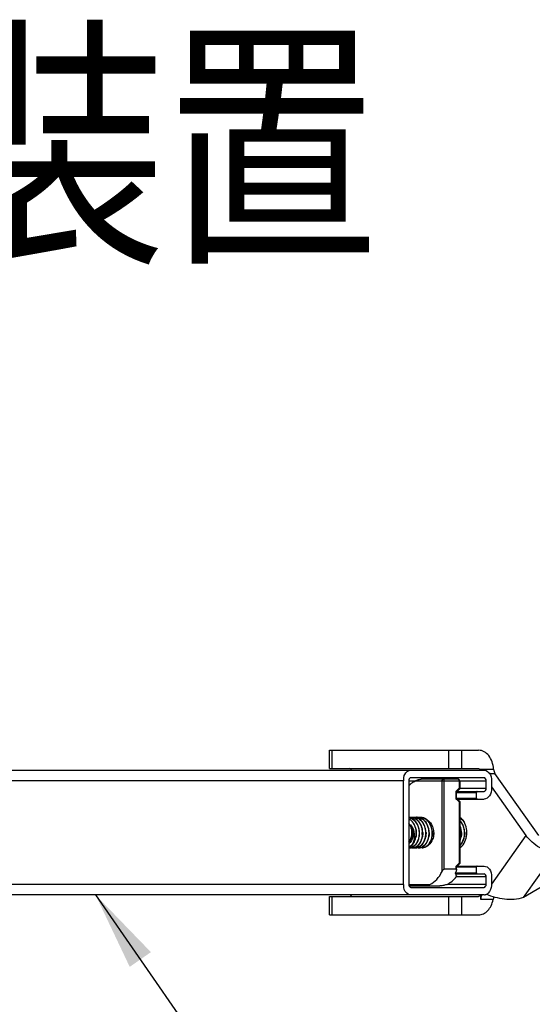
# Model space of a CAD drawing. Extents: x 503840 to 650663, y -66161 to 57098.
# Drawn here: x 614241 to 614895, y 18986 to 20240 of the extents above; entities that cross this region are included whole.
import ezdxf

# ---------------------------------------------------------------- set-up
doc = ezdxf.new("R2010")
doc.units = 0
doc.header["$LTSCALE"] = 1000
doc.header["$MEASUREMENT"] = 0
doc.linetypes.add('CONTINOUS', pattern=[0])
doc.layers.add('HZ', color=7, linetype='CONTINOUS')
doc.styles.add('_HZTXT', font='txt.shx', dxfattribs={"width": 0.8, "bigfont": 'hztxt.shx'})
doc.styles.get("Standard").update_dxf_attribs({"font": 'gbenor.shx', "bigfont": 'gbcbig.shx'})
doc.dimstyles.get("Standard").update_dxf_attribs({"dimscale": 100, "dimtxt": 3.5, "dimasz": 1, "dimexe": 2.5, "dimexo": 3, "dimgap": 1.5, "dimtad": 1, "dimdec": 0, "dimzin": 0, "dimdsep": 46, "dimtxsty": 'Standard', "dimblk": 'ARCHTICK', "dimcen": 0.09, "dimadec": 0, "dimazin": 0, "dimtfac": 1, "dimtdec": 0, "dimtix": 1, "dimtmove": 2, "dimatfit": 3, "dimfxl": 0, "dimtolj": 1, "dimtzin": 0, "dimarcsym": 0})

# ---------------------------------------------------------------- blocks, each defined once
blk = doc.blocks.new('_ArchTick')
at = {"color": 0, "linetype": 'ByBlock', "const_width": 0.4}
blk.add_lwpolyline([(-0.5, -0.5), (0.5, 0.5)], dxfattribs=at)

msp = doc.modelspace()

# ---------------------------------------------------------------- linework, layer by layer
at = {"linetype": 'Continuous'}
for p, q in [((614636.4, 19309.1), (614826.4, 19309.1)), ((614636.4, 19285.8), (614636.4, 19309.1)), ((614639.8, 19285.8), (614639.8, 19309.1)), ((614788, 19309.1), (614788, 19285.8)), ((614804.4, 19309.1), (614804.4, 19285.8)), ((613560.5, 19283.9), (614833.3, 19283.9)), ((614636.4, 19285.8), (614826.4, 19285.8)), ((614827.9, 19285.1), (614845.5, 19285.1)), ((614840.1, 19279.7), (614847.2, 19279.7)), ((614903, 19200.7), (614847.2, 19279.7)), ((614730.4, 19270.3), (613550.9, 19270.3)), ((614730.4, 19138.3), (614730.4, 19270.3)), ((614737.2, 19270.3), (614836, 19270.3)), ((614737.2, 19270.3), (614737.2, 19138.3)), ((614833.3, 19274.2), (614740, 19274.2)), ((614800.3, 19272.2), (614755, 19272.2)), ((614779.7, 19154.7), (614779.7, 19270.3)), ((614782.5, 19157.7), (614782.5, 19270.3)), ((614801.7, 19270.3), (614801.7, 19260.9)), ((614802.3, 19270.3), (614802.3, 19260.4)), ((614836, 19260.6), (614836, 19270.3)), ((614842.9, 19270.3), (614842.9, 19260.6)), ((614797.6, 19255.5), (614798.2, 19255.5)), ((614797.6, 19248.6), (614797.6, 19255.5)), ((614798.2, 19248.6), (614798.2, 19255.5)), ((614798.4, 19257.8), (614801.7, 19260.9)), ((614798.4, 19256.4), (614802, 19259.7)), ((614798.4, 19255.5), (614823.7, 19255.5)), ((614798.8, 19256.7), (614833.3, 19256.7)), ((614836, 19260.6), (614802.3, 19260.6)), ((614823.7, 19248.2), (614823.7, 19255.5)), ((614842.9, 19262.5), (614886.6, 19200.7)), ((614797.6, 19248.6), (614798.2, 19248.6)), ((614798.2, 19248.2), (614823.7, 19248.2)), ((614802, 19244.4), (614798.4, 19247.7)), ((614801.7, 19243.3), (614798.4, 19246.3)), ((614799.2, 19247), (614833.3, 19247)), ((614801.7, 19243.3), (614801.7, 19165.4)), ((614802.3, 19243.7), (614802.3, 19164.9)), ((614886.6, 19200.7), (614842.6, 19138.5)), ((614762, 19188.1), (614762, 19188.1)), ((614802.3, 19187.4), (614802.3, 19187.4)), ((614981.2, 19178.8), (614883.6, 19121.6)), ((614883.6, 19121.6), (614924, 19178.8)), ((614798.4, 19162.3), (614801.7, 19165.4)), ((614798.4, 19160.9), (614802, 19164.3)), ((614797.6, 19157.7), (614782.5, 19157.7)), ((614796.7, 19151.9), (614833.3, 19151.9)), ((614796.8, 19153.1), (614823.7, 19153.1)), ((614797.6, 19160.1), (614798.2, 19160.1)), ((614797.6, 19157.7), (614797.6, 19160.1)), ((614798.2, 19156.8), (614798.2, 19160.1)), ((614798.4, 19160.5), (614823.7, 19160.5)), ((614799.2, 19161.6), (614833.3, 19161.6)), ((614823.7, 19153.1), (614823.7, 19160.5)), ((614836, 19148), (614798, 19148)), ((614836, 19138.3), (614836, 19148)), ((614842.9, 19148), (614842.9, 19138.3)), ((614730.4, 19138.3), (613550.9, 19138.3)), ((614737.2, 19138.3), (614764.1, 19138.3)), ((614737.6, 19136.4), (614777, 19136.4)), ((614740, 19134.5), (614833.3, 19134.5)), ((614836, 19138.3), (614786.1, 19138.3)), ((614833.3, 19124.8), (613560.5, 19124.8)), ((614636.4, 19122.8), (614826.4, 19122.8)), ((614636.4, 19099.5), (614636.4, 19122.8)), ((614639.8, 19099.5), (614639.8, 19122.8)), ((614788, 19122.8), (614788, 19099.5)), ((614804.4, 19122.8), (614804.4, 19099.5)), ((614829.1, 19119), (614829.1, 19124.8)), ((614844.8, 19119), (614829.1, 19119)), ((614636.4, 19099.5), (614826.4, 19099.5))]:
    msp.add_line(p, q, dxfattribs=at)
for points in [[(614802, 19259.7), (614802.1, 19259.9), (614802.3, 19260.2), (614802.3, 19260.4)], [(614824.5, 19256.7), (614824.1, 19256.6), (614823.8, 19256.1), (614823.7, 19255.5)], [(614802.3, 19243.7), (614802.3, 19243.9), (614802.1, 19244.2), (614802, 19244.4)], [(614823.7, 19248.2), (614823.8, 19247.6), (614824.1, 19247.2), (614824.5, 19247)], [(614802, 19164.3), (614802.1, 19164.5), (614802.3, 19164.8), (614802.3, 19164.9)], [(614824.5, 19161.6), (614824.1, 19161.5), (614823.8, 19161), (614823.7, 19160.5)], [(614823.7, 19153.1), (614823.8, 19152.5), (614824.1, 19152.1), (614824.5, 19151.9)]]:
    msp.add_lwpolyline(points, dxfattribs=at)
for centre, radius, start, end in [((614749.4, 19270.3), 19, 170.8706, 180.0189), ((614748.6, 19270.4), 18.2, 168.0323, 170.8417), ((614760.6, 19241.6), 32.3, 132.2494, 136.358), ((614759.2, 19243.1), 30.4, 129.0927, 132.2364), ((614800.3, 19270.3), 1.94, 0.0008, 89.9997), ((614736.2, 19212.9), 10.8, 80.3751, 84.4432), ((614732.4, 19211.4), 11.5, 63.5744, 65.0891), ((614732.1, 19210.8), 12.1, 56.5344, 63.5229), ((614739.8, 19213), 10.7, 90.0285, 99.7678), ((614739.8, 19213.1), 10.6, 87.2551, 89.9991), ((614740.3, 19213), 10.7, 80.3723, 89.9727), ((614743.9, 19213), 10.7, 90.0287, 99.7738), ((614743.9, 19213.1), 10.6, 87.2555, 89.9991), ((614744.4, 19213), 10.7, 80.4459, 89.9733), ((614748, 19213), 10.8, 90.0295, 99.8495), ((614748, 19213.1), 10.6, 87.2568, 89.9994), ((614748.5, 19213), 10.7, 80.2978, 89.9719), ((614752.1, 19213), 10.7, 90.0281, 99.7019), ((614752.1, 19213.1), 10.6, 87.2538, 89.9988), ((614746, 19209.3), 15, 48.9749, 50.151), ((614750.1, 19209.3), 15, 48.9047, 50.1545), ((614750.7, 19209.4), 14.9, 48.5808, 51.7009), ((614801.5, 19213.1), 10.7, 85.2522, 85.9354), ((614729.3, 19203.3), 21.8, 347.8291, 355.9004), ((614728.6, 19203.5), 22.5, 10.3971, 11.1552), ((614728.1, 19203.4), 22.9, 2.295, 10.3772), ((614723.6, 19203.4), 27.3, 356.5721, 1.9395), ((614728.1, 19203.4), 22.9, 356.9521, 2.315), ((614728.5, 19203.4), 22.5, 355.8491, 356.9396), ((614727.2, 19203.4), 27.3, 356.5721, 1.9395), ((614732.3, 19203.4), 22.8, 2.6208, 12.1431), ((614732.2, 19203.4), 23, 2.3018, 2.6424), ((614736.4, 19203.4), 22.9, 2.3067, 10.3321), ((614741, 19203.5), 22.4, 9.9766, 12.3915), ((614740.5, 19203.4), 22.9, 2.3016, 9.9623), ((614744.6, 19203.4), 22.9, 2.2934, 11.0117), ((614781.6, 19203.4), 22.9, 2.3085, 10.5001), ((614786.3, 19203.5), 22.4, 10.0474, 12.8466), ((614785.7, 19203.4), 22.9, 2.3022, 10.0331), ((614728.2, 19199.3), 12.5, 316.5033, 319.9507), ((614733.8, 19194.8), 9.9, 289.9854, 294.6778), ((614737.7, 19193.7), 8.8, 266.6402, 273.3139), ((614738.2, 19193.8), 8.89, 270.0344, 280.5963), ((614741.9, 19193.9), 8.94, 257.1575, 269.9363), ((614741.8, 19193.7), 8.79, 269.9968, 273.3214), ((614742.3, 19193.8), 8.92, 270.0483, 281.6438), ((614746, 19193.8), 8.92, 258.1912, 269.9496), ((614746, 19193.7), 8.8, 270.0016, 273.3105), ((614746.5, 19193.8), 8.91, 270.0409, 281.7748), ((614750.1, 19193.8), 8.91, 258.2983, 269.9524), ((614750.1, 19193.7), 8.82, 269.9972, 273.3444), ((614744.8, 19197), 12.5, 307.1601, 312.102), ((614754.2, 19193.7), 8.82, 270.0046, 273.3415), ((614754.2, 19193.8), 8.85, 273.3436, 276.9173), ((614754.2, 19193.8), 8.89, 276.9162, 277.9113), ((614748.4, 19197.6), 13.3, 312.0605, 313.6644), ((614748.3, 19197.7), 13.5, 313.6609, 314.0569), ((614752.5, 19197.6), 13.3, 312.4961, 313.7201), ((614755.1, 19197.9), 12, 302.2044, 303.4513), ((614755, 19198.1), 12.2, 303.4531, 305.1516), ((614752.4, 19197.7), 13.5, 313.7181, 314.1483), ((614754.8, 19198.3), 12.5, 305.3027, 306.169), ((614754.7, 19198.4), 12.6, 306.1687, 306.7757), ((614794.1, 19197.1), 12.7, 310.3317, 310.9122), ((614794.9, 19196.6), 13.9, 302.0027, 307.7253), ((614800, 19194.2), 9.34, 283.8983, 290.6505), ((614803.4, 19193.9), 9.01, 262.6023, 264.1459), ((614799.9, 19194.5), 9.66, 290.6208, 291.4158), ((614757, 19174.5), 45.2, 331.7354, 333.9434), ((614749.4, 19138.3), 19, 179.9811, 189.1294), ((614748.6, 19138.2), 18.2, 189.1583, 191.9677), ((614839.9, 19119), 10.8, 167.7721, 180.0446), ((614833.3, 19131.6), 6.85, 270.0315, 280.6139)]:
    msp.add_arc(centre, radius, start, end, dxfattribs=at)
msp.add_ellipse((614745.2, 19178.8), major_axis=(-52.9, 39.6), ratio=0.292406, start_param=3.562723, end_param=3.670193, dxfattribs=at)
for points, knots in [([(614845.5, 19285.1), (614845.2, 19288.3), (614843.9, 19294.4), (614839.8, 19302.3), (614833.8, 19307.7), (614828.7, 19309.1), (614826.4, 19309.1)], [0, 0, 0, 0, 0.28821, 0.553531, 0.788229, 1, 1, 1, 1]), ([(614664.1, 19283.9), (614664, 19284.2), (614663.5, 19285.1), (614662.5, 19285.8), (614661.7, 19285.8)], [0, 0, 0, 0, 0.2888, 1, 1, 1, 1]), ([(614730.8, 19274.2), (614731, 19275.5), (614732.4, 19279.9), (614736.7, 19283.9), (614740, 19283.9)], [0, 0, 0, 0, 0.296451, 1, 1, 1, 1]), ([(614833.3, 19283.9), (614835.9, 19283.9), (614841.6, 19279.8), (614842.9, 19273.6), (614842.9, 19270.3)], [0, 0, 0, 0, 0.440233, 1, 1, 1, 1]), ([(614740.1, 19266.6), (614740.6, 19267), (614742.4, 19268.4), (614744.4, 19269.6), (614746, 19270.3)], [0, 0, 0, 0, 0.256773, 1, 1, 1, 1]), ([(614755, 19272.2), (614754.6, 19272.2), (614753.8, 19272.2), (614752.2, 19272), (614749.5, 19271.6), (614747.3, 19270.9), (614746, 19270.3)], [0, 0, 0, 0, 0.138161, 0.267841, 0.521134, 1, 1, 1, 1]), ([(614779.7, 19270.3), (614779.7, 19270.8), (614779.9, 19271.5), (614780.5, 19272.1), (614780.9, 19272.2), (614781.1, 19272.2)], [0, 0, 0, 0, 0.552527, 0.789194, 1, 1, 1, 1]), ([(614782.5, 19270.3), (614782.5, 19270.8), (614782.3, 19271.5), (614781.7, 19272.1), (614781.3, 19272.2), (614781.1, 19272.2)], [0, 0, 0, 0, 0.552515, 0.789179, 1, 1, 1, 1]), ([(614800.3, 19272.2), (614800.5, 19272.2), (614800.9, 19272.1), (614801.5, 19271.5), (614801.7, 19270.8), (614801.7, 19270.3)], [0, 0, 0, 0, 0.210821, 0.447485, 1, 1, 1, 1]), ([(614797.8, 19256.7), (614797.8, 19256.8), (614798, 19257.2), (614798.2, 19257.6), (614798.4, 19257.8)], [0, 0, 0, 0, 0.265871, 1, 1, 1, 1]), ([(614798.4, 19256.4), (614798.3, 19256.3), (614798.2, 19256), (614798.2, 19255.7), (614798.2, 19255.5)], [0, 0, 0, 0, 0.30582, 1, 1, 1, 1]), ([(614798.4, 19257.8), (614798.5, 19257.7), (614798.6, 19257.3), (614798.7, 19256.9), (614798.6, 19256.7)], [0, 0, 0, 0, 0.286288, 1, 1, 1, 1]), ([(614802.3, 19260.4), (614802.3, 19260.5), (614802, 19260.7), (614801.8, 19260.8), (614801.7, 19260.9)], [0, 0, 0, 0, 0.344146, 1, 1, 1, 1]), ([(614801.7, 19260.9), (614801.8, 19260.8), (614801.9, 19260.5), (614802.1, 19260.2), (614802.1, 19259.9), (614802, 19259.7)], [0, 0, 0, 0, 0.333929, 0.607776, 1, 1, 1, 1]), ([(614842.9, 19260.6), (614842.9, 19257.3), (614841.6, 19251.1), (614835.9, 19247), (614833.3, 19247)], [0, 0, 0, 0, 0.559767, 1, 1, 1, 1]), ([(614797.9, 19247), (614797.9, 19247.1), (614797.7, 19247.6), (614797.6, 19248.2), (614797.6, 19248.6)], [0, 0, 0, 0, 0.240525, 1, 1, 1, 1]), ([(614798.2, 19248.6), (614798.2, 19248.4), (614798.2, 19248.1), (614798.3, 19247.8), (614798.4, 19247.7)], [0, 0, 0, 0, 0.694252, 1, 1, 1, 1]), ([(614798.6, 19247), (614798.6, 19247.1), (614798.6, 19247.3), (614798.5, 19247.6), (614798.4, 19247.7)], [0, 0, 0, 0, 0.28225, 1, 1, 1, 1]), ([(614798.4, 19246.3), (614798.5, 19246.4), (614798.6, 19246.6), (614798.6, 19246.8), (614798.6, 19247)], [0, 0, 0, 0, 0.268193, 1, 1, 1, 1]), ([(614802, 19244.4), (614802.1, 19244.3), (614802.1, 19243.9), (614801.9, 19243.6), (614801.8, 19243.4), (614801.7, 19243.3)], [0, 0, 0, 0, 0.392224, 0.666072, 1, 1, 1, 1]), ([(614801.7, 19243.3), (614801.8, 19243.3), (614802, 19243.4), (614802.3, 19243.6), (614802.3, 19243.7)], [0, 0, 0, 0, 0.655854, 1, 1, 1, 1]), ([(614737.2, 19223.6), (614739, 19223.3), (614742.7, 19221.8), (614746.8, 19217.3), (614749.6, 19211.2), (614750.3, 19206.7), (614750.4, 19204.3)], [0, 0, 0, 0, 0.215505, 0.454836, 0.719949, 1, 1, 1, 1]), ([(614741.3, 19204.3), (614741.3, 19205.5), (614741, 19209.8), (614739.3, 19214), (614737.2, 19216.4)], [0, 0, 0, 0, 0.26712, 1, 1, 1, 1]), ([(614740.1, 19214), (614741.2, 19212.1), (614742.8, 19207.6), (614743, 19200.7), (614741.3, 19194.4), (614738.7, 19191), (614737.2, 19189.8)], [0, 0, 0, 0, 0.260662, 0.529454, 0.781926, 1, 1, 1, 1]), ([(614746.8, 19204.3), (614746.7, 19207.7), (614745.3, 19214), (614741.2, 19219.3), (614738.8, 19221)], [0, 0, 0, 0, 0.532671, 1, 1, 1, 1]), ([(614742.8, 19190.6), (614743.6, 19192.3), (614744.7, 19196.3), (614744.9, 19204.5), (614742.7, 19210.8), (614740.1, 19214)], [0, 0, 0, 0, 0.237444, 0.494066, 1, 1, 1, 1]), ([(614742.4, 19204.3), (614742.4, 19205.2), (614742.2, 19208.5), (614741.2, 19211.8), (614740.1, 19214)], [0, 0, 0, 0, 0.258787, 1, 1, 1, 1]), ([(614740.3, 19223.7), (614742.2, 19223.6), (614746.1, 19222.3), (614750.6, 19217.8), (614753.7, 19211.6), (614754.4, 19206.8), (614754.5, 19204.3)], [0, 0, 0, 0, 0.214467, 0.452313, 0.717875, 1, 1, 1, 1]), ([(614750.9, 19204.3), (614750.9, 19206.2), (614750.4, 19209.8), (614748.1, 19216.2), (614744.8, 19220.3), (614742.1, 19222)], [0, 0, 0, 0, 0.271371, 0.533962, 1, 1, 1, 1]), ([(614744.4, 19223.7), (614746.3, 19223.6), (614750.2, 19222.3), (614754.8, 19217.8), (614757.8, 19211.6), (614758.6, 19206.8), (614758.6, 19204.3)], [0, 0, 0, 0, 0.21447, 0.452312, 0.717875, 1, 1, 1, 1]), ([(614755, 19204.3), (614755, 19206.2), (614754.5, 19209.8), (614752.2, 19216.2), (614748.9, 19220.3), (614746.2, 19222)], [0, 0, 0, 0, 0.271375, 0.53397, 1, 1, 1, 1]), ([(614759.2, 19204.3), (614759.1, 19206.4), (614758.5, 19210.5), (614756.3, 19216), (614752.9, 19220.5), (614749.8, 19222.4), (614748.3, 19223)], [0, 0, 0, 0, 0.274983, 0.538444, 0.780702, 1, 1, 1, 1]), ([(614748.5, 19223.7), (614749.8, 19223.7), (614752.4, 19223), (614754.6, 19221.6), (614755.6, 19220.8)], [0, 0, 0, 0, 0.48565, 1, 1, 1, 1]), ([(614756.4, 19220.5), (614755.6, 19221.3), (614753.6, 19222.6), (614751.4, 19223.4), (614750.3, 19223.6)], [0, 0, 0, 0, 0.514229, 1, 1, 1, 1]), ([(614760, 19221), (614758.9, 19221.9), (614756.6, 19223.2), (614753.9, 19223.7), (614752.6, 19223.7)], [0, 0, 0, 0, 0.513461, 1, 1, 1, 1]), ([(614752.6, 19223.7), (614753.9, 19223.7), (614756.5, 19223), (614758.7, 19221.6), (614759.8, 19220.8)], [0, 0, 0, 0, 0.485653, 1, 1, 1, 1]), ([(614755.9, 19220.6), (614758, 19218.7), (614761.5, 19213.5), (614762.7, 19207.5), (614762.8, 19204.3)], [0, 0, 0, 0, 0.474878, 1, 1, 1, 1]), ([(614763.3, 19204.3), (614763.2, 19207.5), (614762, 19213.5), (614758.6, 19218.7), (614756.4, 19220.5)], [0, 0, 0, 0, 0.524911, 1, 1, 1, 1]), ([(614760, 19220.6), (614760.3, 19220.3), (614761.4, 19219.2), (614762.4, 19218), (614763.1, 19217)], [0, 0, 0, 0, 0.24222, 1, 1, 1, 1]), ([(614764.9, 19214.7), (614764.6, 19215.3), (614763.5, 19217.4), (614761.9, 19219.3), (614760.6, 19220.5)], [0, 0, 0, 0, 0.261995, 1, 1, 1, 1]), ([(614760.6, 19220.5), (614763.9, 19218.7), (614767.5, 19213.4), (614769.2, 19205.5), (614769.1, 19201.1), (614768.8, 19198.9)], [0, 0, 0, 0, 0.458247, 0.725794, 1, 1, 1, 1]), ([(614763.1, 19217), (614763.7, 19216.1), (614765.8, 19212.2), (614766.8, 19207.7), (614766.9, 19204.3)], [0, 0, 0, 0, 0.239817, 1, 1, 1, 1]), ([(614767.4, 19204.3), (614767.4, 19205.2), (614767.1, 19208.8), (614766.1, 19212.3), (614764.9, 19214.7)], [0, 0, 0, 0, 0.255492, 1, 1, 1, 1]), ([(614806.5, 19220), (614806.2, 19220.4), (614805, 19221.8), (614803.5, 19223.1), (614802.3, 19223.8)], [0, 0, 0, 0, 0.261524, 1, 1, 1, 1]), ([(614802.3, 19222.6), (614802.8, 19222.3), (614805.1, 19221), (614806.9, 19219.1), (614808, 19217.5)], [0, 0, 0, 0, 0.2375, 1, 1, 1, 1]), ([(614808.6, 19204.3), (614808.5, 19207.3), (614807.3, 19213), (614804.3, 19218.1), (614802.3, 19220)], [0, 0, 0, 0, 0.522651, 1, 1, 1, 1]), ([(614802.3, 19219.5), (614803.2, 19218.6), (614806.5, 19214.1), (614807.9, 19208.5), (614808, 19204.3)], [0, 0, 0, 0, 0.234346, 1, 1, 1, 1]), ([(614804.4, 19204.3), (614804.4, 19205.2), (614804.1, 19208.5), (614803.3, 19211.7), (614802.3, 19214)], [0, 0, 0, 0, 0.254579, 1, 1, 1, 1]), ([(614803.4, 19185.6), (614808.2, 19189.2), (614812, 19199.2), (614811, 19211.5), (614808.3, 19217.5), (614806.5, 19220)], [0, 0, 0, 0, 0.482028, 0.751377, 1, 1, 1, 1]), ([(614806.5, 19220), (614806.3, 19220.2), (614805.5, 19220.9), (614804.7, 19221.5), (614804, 19221.9)], [0, 0, 0, 0, 0.255821, 1, 1, 1, 1]), ([(614737.2, 19192.2), (614737.9, 19193), (614740.4, 19196.5), (614741.3, 19201), (614741.3, 19204.3)], [0, 0, 0, 0, 0.232041, 1, 1, 1, 1]), ([(614737.7, 19191.3), (614738.5, 19192.1), (614741.3, 19195.9), (614742.4, 19200.7), (614742.4, 19204.3)], [0, 0, 0, 0, 0.230765, 1, 1, 1, 1]), ([(614750.4, 19204.3), (614750.5, 19201.9), (614750, 19197.2), (614747.6, 19190.9), (614744.1, 19187), (614740.8, 19185.3), (614739.1, 19185), (614738.2, 19184.9)], [0, 0, 0, 0, 0.29127, 0.559748, 0.793564, 0.899144, 1, 1, 1, 1]), ([(614742.1, 19185.8), (614743.3, 19186.3), (614745.7, 19188.1), (614748.4, 19191.8), (614750.2, 19196.5), (614750.8, 19200), (614750.9, 19201.8)], [0, 0, 0, 0, 0.214288, 0.453771, 0.717963, 1, 1, 1, 1]), ([(614754.5, 19201.8), (614754.4, 19199.6), (614753.6, 19195.4), (614751, 19190), (614747.2, 19186.1), (614743.9, 19185), (614742.4, 19184.9)], [0, 0, 0, 0, 0.291869, 0.558505, 0.79223, 1, 1, 1, 1]), ([(614742.8, 19190.6), (614743.4, 19191.5), (614745.9, 19195.7), (614746.8, 19200.6), (614746.8, 19204.3)], [0, 0, 0, 0, 0.235642, 1, 1, 1, 1]), ([(614743.1, 19190.3), (614743.8, 19191.3), (614746.1, 19195.6), (614746.9, 19200.6), (614746.8, 19204.3)], [0, 0, 0, 0, 0.232823, 1, 1, 1, 1]), ([(614746, 19209.8), (614746.1, 19209.4), (614746.6, 19207.6), (614746.8, 19205.7), (614746.9, 19204.3)], [0, 0, 0, 0, 0.247978, 1, 1, 1, 1]), ([(614746.9, 19204.3), (614746.9, 19203.8), (614746.9, 19201.9), (614746.7, 19199.9), (614746.4, 19198.5)], [0, 0, 0, 0, 0.253883, 1, 1, 1, 1]), ([(614749.1, 19187.7), (614750.1, 19188.6), (614753.9, 19193.3), (614755.2, 19199.7), (614755, 19204.3)], [0, 0, 0, 0, 0.224451, 1, 1, 1, 1]), ([(614758.6, 19204.3), (614758.8, 19200.9), (614757.9, 19194.5), (614754.3, 19188.9), (614752, 19187.1)], [0, 0, 0, 0, 0.538365, 1, 1, 1, 1]), ([(614753.2, 19187.7), (614754.2, 19188.6), (614758, 19193.3), (614759.3, 19199.7), (614759.2, 19204.3)], [0, 0, 0, 0, 0.224342, 1, 1, 1, 1]), ([(614755.1, 19204.3), (614755.2, 19203.8), (614755.2, 19201.7), (614754.9, 19199.6), (614754.5, 19198.2)], [0, 0, 0, 0, 0.254333, 1, 1, 1, 1]), ([(614762.8, 19204.3), (614762.8, 19202.8), (614762.5, 19197), (614760.3, 19191.2), (614757.3, 19188.2)], [0, 0, 0, 0, 0.273251, 1, 1, 1, 1]), ([(614757.7, 19188), (614758.6, 19188.9), (614762.2, 19193.6), (614763.4, 19199.8), (614763.3, 19204.3)], [0, 0, 0, 0, 0.225526, 1, 1, 1, 1]), ([(614759.3, 19204.3), (614759.3, 19203.8), (614759.3, 19201.8), (614759, 19199.7), (614758.7, 19198.2)], [0, 0, 0, 0, 0.254251, 1, 1, 1, 1]), ([(614763.4, 19204.3), (614763.4, 19203.8), (614763.4, 19201.8), (614763.2, 19199.9), (614762.8, 19198.4)], [0, 0, 0, 0, 0.253963, 1, 1, 1, 1]), ([(614766.9, 19204.3), (614766.9, 19203.1), (614766.8, 19198.4), (614765.3, 19193.6), (614763.4, 19190.7)], [0, 0, 0, 0, 0.265033, 1, 1, 1, 1]), ([(614765.1, 19192.8), (614765.5, 19193.7), (614767, 19197.3), (614767.5, 19201.3), (614767.4, 19204.3)], [0, 0, 0, 0, 0.238711, 1, 1, 1, 1]), ([(614767.5, 19204.3), (614767.5, 19203.8), (614767.5, 19201.8), (614767.3, 19199.8), (614766.9, 19198.4)], [0, 0, 0, 0, 0.254029, 1, 1, 1, 1]), ([(614802.3, 19212.6), (614802.6, 19212), (614803.4, 19209.3), (614803.9, 19206.5), (614803.9, 19204.3)], [0, 0, 0, 0, 0.246186, 1, 1, 1, 1]), ([(614802.3, 19193.1), (614802.7, 19193.9), (614804.1, 19197.5), (614804.5, 19201.4), (614804.4, 19204.3)], [0, 0, 0, 0, 0.239221, 1, 1, 1, 1]), ([(614803.9, 19204.3), (614804, 19203.4), (614803.9, 19200), (614803.2, 19196.6), (614802.3, 19194.2)], [0, 0, 0, 0, 0.257702, 1, 1, 1, 1]), ([(614808, 19204.3), (614808.1, 19202.7), (614807.8, 19196.8), (614805.4, 19190.8), (614802.3, 19187.9)], [0, 0, 0, 0, 0.274679, 1, 1, 1, 1]), ([(614802.4, 19187.5), (614803.4, 19188.4), (614807.4, 19193.1), (614808.7, 19199.6), (614808.6, 19204.3)], [0, 0, 0, 0, 0.223674, 1, 1, 1, 1]), ([(614804.5, 19204.3), (614804.6, 19203.8), (614804.6, 19201.9), (614804.3, 19200), (614804, 19198.6)], [0, 0, 0, 0, 0.253826, 1, 1, 1, 1]), ([(614808.6, 19204.3), (614808.7, 19203.8), (614808.7, 19201.9), (614808.5, 19200), (614808.2, 19198.7)], [0, 0, 0, 0, 0.253702, 1, 1, 1, 1]), ([(614742.8, 19190.6), (614742.4, 19190), (614740.9, 19188), (614738.9, 19186.4), (614737.2, 19185.7)], [0, 0, 0, 0, 0.270045, 1, 1, 1, 1]), ([(614740.9, 19187.7), (614741.1, 19187.9), (614741.9, 19188.7), (614742.6, 19189.6), (614743.1, 19190.3)], [0, 0, 0, 0, 0.242115, 1, 1, 1, 1]), ([(614763.4, 19190.7), (614763.3, 19190.5), (614762.7, 19189.6), (614762, 19188.8), (614761.5, 19188.2)], [0, 0, 0, 0, 0.257465, 1, 1, 1, 1]), ([(614761.8, 19188), (614762.1, 19188.4), (614763.5, 19189.8), (614764.5, 19191.5), (614765.1, 19192.8)], [0, 0, 0, 0, 0.237637, 1, 1, 1, 1]), ([(614768.8, 19198.9), (614768.5, 19197.8), (614767.2, 19193.9), (614764.8, 19190.1), (614762.3, 19188.3)], [0, 0, 0, 0, 0.272049, 1, 1, 1, 1]), ([(614924, 19178.8), (614920.8, 19178.8), (614913.7, 19180.2), (614900.3, 19186.6), (614891.1, 19194.4), (614886.6, 19200.7)], [0, 0, 0, 0, 0.218267, 0.476674, 1, 1, 1, 1]), ([(614738, 19185.8), (614738.2, 19185.9), (614739.3, 19186.4), (614740.2, 19187.1), (614740.9, 19187.7)], [0, 0, 0, 0, 0.242283, 1, 1, 1, 1]), ([(614746.2, 19185.8), (614746.5, 19185.9), (614747.5, 19186.4), (614748.5, 19187.1), (614749.1, 19187.7)], [0, 0, 0, 0, 0.242295, 1, 1, 1, 1]), ([(614752, 19187.1), (614751.2, 19186.5), (614749.4, 19185.4), (614747.4, 19185), (614746.5, 19184.9)], [0, 0, 0, 0, 0.514497, 1, 1, 1, 1]), ([(614748.3, 19185.1), (614748.6, 19185.2), (614750.1, 19185.6), (614751.5, 19186.3), (614752.4, 19187)], [0, 0, 0, 0, 0.242284, 1, 1, 1, 1]), ([(614750.6, 19184.9), (614751, 19184.9), (614752.6, 19185), (614754.2, 19185.6), (614755.2, 19186.2)], [0, 0, 0, 0, 0.245448, 1, 1, 1, 1]), ([(614754.8, 19186.2), (614754.5, 19186), (614753.2, 19185.4), (614751.7, 19185), (614750.6, 19184.9)], [0, 0, 0, 0, 0.258417, 1, 1, 1, 1]), ([(614754.7, 19184.9), (614755.9, 19184.9), (614758.4, 19185.5), (614760.5, 19186.9), (614761.5, 19187.8)], [0, 0, 0, 0, 0.481421, 1, 1, 1, 1]), ([(614757.3, 19188.2), (614757.1, 19188), (614756.4, 19187.3), (614755.5, 19186.6), (614754.8, 19186.2)], [0, 0, 0, 0, 0.25833, 1, 1, 1, 1]), ([(614755.2, 19186.2), (614755.4, 19186.3), (614756.1, 19186.7), (614756.8, 19187.3), (614757.3, 19187.7)], [0, 0, 0, 0, 0.244047, 1, 1, 1, 1]), ([(614760.1, 19187), (614759.7, 19186.7), (614758.3, 19185.8), (614756.7, 19185.2), (614755.4, 19185)], [0, 0, 0, 0, 0.261685, 1, 1, 1, 1]), ([(614802.3, 19164.9), (614802.3, 19165), (614802, 19165.2), (614801.8, 19165.3), (614801.7, 19165.4)], [0, 0, 0, 0, 0.344146, 1, 1, 1, 1]), ([(614801.7, 19165.4), (614801.8, 19165.3), (614801.9, 19165.1), (614802.1, 19164.7), (614802.1, 19164.4), (614802, 19164.3)], [0, 0, 0, 0, 0.333929, 0.607776, 1, 1, 1, 1]), ([(614764.1, 19138.3), (614767.4, 19139.8), (614773.7, 19144.5), (614778, 19151), (614779.7, 19154.7)], [0, 0, 0, 0, 0.471513, 1, 1, 1, 1]), ([(614779.7, 19154.7), (614780.1, 19155.3), (614780.6, 19156.3), (614781.5, 19157.3), (614782.2, 19157.7), (614782.5, 19157.7)], [0, 0, 0, 0, 0.508644, 0.771516, 1, 1, 1, 1]), ([(614796.8, 19153.1), (614796.8, 19153.1), (614796.7, 19152.9), (614796.6, 19152.6), (614796.7, 19152.5)], [0, 0, 0, 0, 0.298769, 1, 1, 1, 1]), ([(614797.6, 19160.1), (614797.6, 19160.2), (614797.6, 19160.7), (614797.8, 19161.3), (614797.9, 19161.6)], [0, 0, 0, 0, 0.258297, 1, 1, 1, 1]), ([(614797.6, 19157.7), (614797.7, 19157.7), (614797.9, 19157.7), (614798.1, 19157.3), (614798.2, 19157), (614798.2, 19156.8)], [0, 0, 0, 0, 0.239055, 0.472377, 1, 1, 1, 1]), ([(614798.2, 19156.8), (614798.2, 19156.6), (614798.1, 19155.9), (614797.8, 19155.2), (614797.6, 19154.7)], [0, 0, 0, 0, 0.232638, 1, 1, 1, 1]), ([(614798.4, 19160.9), (614798.3, 19160.8), (614798.2, 19160.6), (614798.2, 19160.3), (614798.2, 19160.1)], [0, 0, 0, 0, 0.30582, 1, 1, 1, 1]), ([(614798.4, 19162.3), (614798.5, 19162.3), (614798.6, 19162), (614798.6, 19161.8), (614798.6, 19161.6)], [0, 0, 0, 0, 0.268193, 1, 1, 1, 1]), ([(614798.6, 19161.6), (614798.6, 19161.5), (614798.6, 19161.3), (614798.5, 19161), (614798.4, 19160.9)], [0, 0, 0, 0, 0.28225, 1, 1, 1, 1]), ([(614833.3, 19161.6), (614835.9, 19161.6), (614841.6, 19157.6), (614842.9, 19151.4), (614842.9, 19148)], [0, 0, 0, 0, 0.440233, 1, 1, 1, 1]), ([(614786.1, 19138.3), (614788.4, 19139.4), (614792.8, 19142.3), (614796.4, 19146.2), (614798, 19148.4)], [0, 0, 0, 0, 0.479966, 1, 1, 1, 1]), ([(614798.2, 19149.1), (614798.2, 19149), (614798.2, 19148.8), (614798.1, 19148.6), (614798, 19148.4)], [0, 0, 0, 0, 0.200734, 1, 1, 1, 1]), ([(614740, 19124.8), (614738.9, 19124.8), (614734.2, 19125.9), (614731.5, 19130.9), (614730.8, 19134.4)], [0, 0, 0, 0, 0.221136, 1, 1, 1, 1]), ([(614757.8, 19136.4), (614757.6, 19136.4), (614758.6, 19136.5), (614759, 19136.6), (614759.9, 19136.8), (614760.6, 19137), (614761.5, 19137.3), (614762.6, 19137.7), (614763.5, 19138.1), (614764.1, 19138.3)], [0, 0, 0, 0, 0.078745, 0.19228, 0.31189, 0.436571, 0.566746, 0.703259, 1, 1, 1, 1]), ([(614786.1, 19138.3), (614784.7, 19137.7), (614782.5, 19137.1), (614779.9, 19136.6), (614778.3, 19136.5), (614777.4, 19136.4), (614777, 19136.4)], [0, 0, 0, 0, 0.478872, 0.732167, 0.861849, 1, 1, 1, 1]), ([(614842.9, 19138.3), (614842.9, 19137), (614842.4, 19132.2), (614839.7, 19127.2), (614836.6, 19125.6)], [0, 0, 0, 0, 0.281355, 1, 1, 1, 1]), ([(614661.7, 19122.8), (614662, 19122.8), (614663, 19123), (614663.8, 19124), (614664.1, 19124.7)], [0, 0, 0, 0, 0.22722, 1, 1, 1, 1]), ([(614828.8, 19124.7), (614828.6, 19124.5), (614828.2, 19123.5), (614827.1, 19122.8), (614826.4, 19122.8)], [0, 0, 0, 0, 0.2888, 1, 1, 1, 1]), ([(614826.4, 19099.5), (614828.5, 19099.5), (614832.8, 19100.6), (614838.4, 19104.9), (614842.6, 19111.2), (614844.2, 19116.3), (614844.8, 19119)], [0, 0, 0, 0, 0.215862, 0.450689, 0.713102, 1, 1, 1, 1]), ([(614829.4, 19121.3), (614829.5, 19121.6), (614829.8, 19122.8), (614830.4, 19124), (614831, 19124.8)], [0, 0, 0, 0, 0.263866, 1, 1, 1, 1]), ([(614883.6, 19121.6), (614875.9, 19118.8), (614859.2, 19118.1), (614843.6, 19122.5), (614836.4, 19125.7)], [0, 0, 0, 0, 0.510211, 1, 1, 1, 1])]:
    msp.add_open_spline(points, degree=3, knots=knots, dxfattribs=at)
for points in [[(614826.4, 19285.8), (614827, 19285.8), (614827.5, 19285.5), (614827.9, 19285.1)], [(614828.8, 19283.9), (614828.6, 19284.4), (614828.3, 19284.8), (614827.9, 19285.1)], [(614845.5, 19285.1), (614845.6, 19284.1), (614845.8, 19283), (614846.1, 19281.9)], [(614846.1, 19281.9), (614846.4, 19281.1), (614846.7, 19280.4), (614847.2, 19279.7)], [(614740, 19274.2), (614738.4, 19274.2), (614737.2, 19271.9), (614737.2, 19270.3)], [(614836, 19270.3), (614836, 19271.9), (614834.8, 19274.2), (614833.3, 19274.2)], [(614797.6, 19255.5), (614797.6, 19255.9), (614797.6, 19256.3), (614797.8, 19256.7)], [(614798.6, 19256.7), (614798.6, 19256.6), (614798.5, 19256.5), (614798.4, 19256.4)], [(614833.3, 19256.7), (614834.8, 19256.7), (614836, 19259), (614836, 19260.6)], [(614798.4, 19246.3), (614798.2, 19246.5), (614798.1, 19246.7), (614797.9, 19247)], [(614740.1, 19223), (614739.4, 19223.3), (614738.7, 19223.5), (614738, 19223.6)], [(614742.1, 19222), (614741.5, 19222.4), (614740.8, 19222.7), (614740.1, 19223)], [(614744.2, 19223), (614743.5, 19223.3), (614742.8, 19223.5), (614742.1, 19223.6)], [(614746.2, 19222), (614745.6, 19222.4), (614744.9, 19222.7), (614744.2, 19223)], [(614748.3, 19223), (614747.6, 19223.3), (614746.9, 19223.5), (614746.2, 19223.6)], [(614804, 19221.9), (614803.5, 19222.3), (614802.9, 19222.6), (614802.3, 19222.8)], [(614739.9, 19185.1), (614740.6, 19185.2), (614741.4, 19185.5), (614742.1, 19185.8)], [(614744.1, 19185.1), (614744.9, 19185.2), (614745.6, 19185.5), (614746.2, 19185.8)], [(614761.5, 19188.2), (614761, 19187.8), (614760.6, 19187.4), (614760.1, 19187)], [(614803.9, 19186.1), (614803.4, 19185.8), (614802.8, 19185.6), (614802.3, 19185.4)], [(614797.9, 19161.6), (614798.1, 19161.9), (614798.2, 19162.1), (614798.4, 19162.3)], [(614836, 19148), (614836, 19149.6), (614834.8, 19151.9), (614833.3, 19151.9)], [(614737.2, 19138.3), (614737.2, 19136.8), (614738.4, 19134.5), (614740, 19134.5)], [(614833.3, 19134.5), (614834.8, 19134.5), (614836, 19136.8), (614836, 19138.3)], [(614836.6, 19125.6), (614835.9, 19125.3), (614835.2, 19125), (614834.5, 19124.9)], [(614845.9, 19122.2), (614845.4, 19121.2), (614845, 19120.1), (614844.8, 19119)]]:
    msp.add_open_spline(points, degree=3, dxfattribs=at)

# ---------------------------------------------------------------- texts
at = {"layer": 'HZ', "insert": (613617.2, 20203.6), "char_height": 247.475, "attachment_point": 1, "style": '_HZTXT'}
msp.add_mtext('{\\fSimHei|b0|i0|c134|p2;\\W0.8;\\C7;加劲装置}', dxfattribs=at)

# ---------------------------------------------------------------- leaders
msp.add_leader([(614338.1, 19124.8), (614520.1, 18862.4)], dimstyle='Standard', override={"dimgap": 20, "dimtad": 0})

doc.saveas('drawing.dxf')
